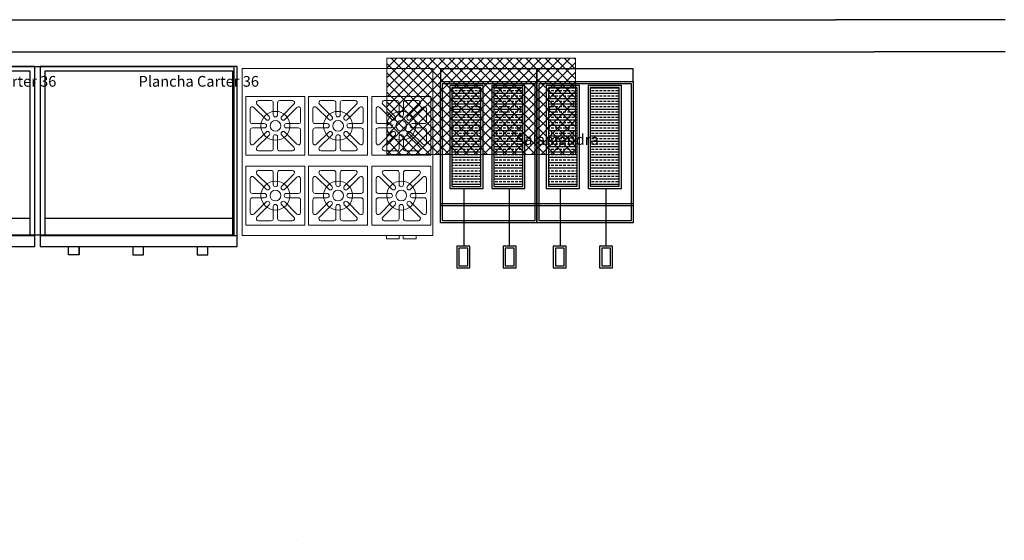
# Model space of a CAD drawing. Units: millimetres. Extents: x 1977.8 to 2033.7, y 2680.7 to 2722.2.
# Drawn here: x 2014.8 to 2019.4, y 2708.5 to 2710.9 of the extents above; entities that cross this region are included whole.
import ezdxf

# ---------------------------------------------------------------- set-up
doc = ezdxf.new("R2010")
doc.units = ezdxf.units.MM
doc.layers.add('EQUIPO', color=56, linetype='Continuous')
doc.layers.add('muebles', color=7, linetype='Continuous', lineweight=5, true_color=0x9e9e9e)
doc.styles.add('CITYBLUEPRINT', font='cibt____.pfb')

# ---------------------------------------------------------------- blocks, each defined once
blk = doc.blocks.new('Plancha 36')
for points in [[(597.7275, 428.8987), (597.7275, 429.7387), (596.8075, 429.7387), (596.8075, 428.8987)], [(596.9897, 428.8987), (596.9897, 428.8587)]]:
    blk.add_lwpolyline(points, close=True)
for points in [[(596.8303, 428.9487), (596.8303, 429.7187), (597.7047, 429.7187), (597.7047, 428.9487)], [(597.7047, 429.0287), (596.8303, 429.0287)], [(597.7275, 428.9487), (596.8075, 428.9487)], [(596.9897, 428.8587), (596.9397, 428.8587), (596.9397, 428.8987)], [(597.2397, 428.8987), (597.2397, 428.8587), (597.2897, 428.8587), (597.2897, 428.8987)], [(597.5397, 428.8987), (597.5397, 428.8587), (597.5897, 428.8587), (597.5897, 428.8987)]]:
    blk.add_lwpolyline(points)
at = {"style": 'CITYBLUEPRINT'}
blk.add_text('Plancha Carter 36', height=0.05, dxfattribs=at).set_placement((597.2669, 429.6444))
blk = doc.blocks.new('estufaa')
at = {"lineweight": 13}
for points in [[(1079.8752, 873.118), (1079.8752, 872.338), (1080.7652, 872.338), (1080.7652, 873.118)], [(1080.168, 872.9884), (1080.168, 872.7134), (1079.893, 872.7134), (1079.893, 872.9884)], [(1080.1852, 872.9884), (1080.4602, 872.9884), (1080.4602, 872.7134), (1080.1852, 872.7134)], [(1080.7552, 872.9884), (1080.7552, 872.7134), (1080.4802, 872.7134), (1080.4802, 872.9884)], [(1080.168, 872.6626), (1080.168, 872.3876), (1079.893, 872.3876), (1079.893, 872.6626)], [(1080.1852, 872.6626), (1080.4602, 872.6626), (1080.4602, 872.3876), (1080.1852, 872.3876), (1080.4602, 872.3876), (1080.1852, 872.3876)], [(1080.7552, 872.3876), (1080.4802, 872.3876), (1080.4802, 872.6626), (1080.7552, 872.6626)], [(1080.168, 872.3876), (1079.893, 872.3876)]]:
    blk.add_lwpolyline(points, close=True, dxfattribs=at)
for points in [[(1080.0597, 872.8075), (1080.1167, 872.7504, -0.668179), (1080.1097, 872.7334), (1080.0505, 872.7334, -0.414214), (1080.0405, 872.7434), (1080.0405, 872.7995, 1), (1080.0205, 872.7995), (1080.0205, 872.7434, -0.414214), (1080.0105, 872.7334), (1079.9512, 872.7334, -0.668179), (1079.9442, 872.7504), (1080.0012, 872.8075, 1), (1079.9871, 872.8216), (1079.93, 872.7646, -0.668179), (1079.913, 872.7716), (1079.913, 872.8309, -0.414214), (1079.923, 872.8409), (1079.9791, 872.8409, 1), (1079.9791, 872.8609), (1079.923, 872.8609, -0.414214), (1079.913, 872.8709), (1079.913, 872.9301, -0.668179), (1079.93, 872.9371), (1079.9871, 872.8801, 1), (1080.0012, 872.8943), (1079.9442, 872.9513, -0.668179), (1079.9512, 872.9684), (1080.0105, 872.9684, -0.414214), (1080.0205, 872.9584), (1080.0205, 872.9022, 1), (1080.0405, 872.9022), (1080.0405, 872.9584, -0.414214), (1080.0505, 872.9684), (1080.1097, 872.9684, -0.668179), (1080.1167, 872.9513), (1080.0597, 872.8943, 1), (1080.0739, 872.8801), (1080.1309, 872.9371, -0.668179), (1080.148, 872.9301), (1080.148, 872.8709, -0.414214), (1080.138, 872.8609), (1080.0818, 872.8609, 1), (1080.0818, 872.8409), (1080.138, 872.8409, -0.414214), (1080.148, 872.8309), (1080.148, 872.7716, -0.668179), (1080.1309, 872.7646), (1080.0739, 872.8216, 1)], [(1080.2052, 872.8309, -0.414214), (1080.2152, 872.8409), (1080.2713, 872.8409, 1), (1080.2713, 872.8609), (1080.2152, 872.8609, -0.414214), (1080.2052, 872.8709), (1080.2052, 872.9301, -0.668179), (1080.2223, 872.9371), (1080.2793, 872.8801, 1), (1080.2934, 872.8943), (1080.2364, 872.9513, -0.668179), (1080.2435, 872.9684), (1080.3027, 872.9684, -0.414214), (1080.3127, 872.9584), (1080.3127, 872.9022, 1), (1080.3327, 872.9022), (1080.3327, 872.9584, -0.414214), (1080.3427, 872.9684), (1080.4019, 872.9684, -0.668179), (1080.409, 872.9513), (1080.3519, 872.8943, 1), (1080.3661, 872.8801), (1080.4231, 872.9371, -0.668179), (1080.4402, 872.9301), (1080.4402, 872.8709, -0.414214), (1080.4302, 872.8609), (1080.3741, 872.8609, 1), (1080.3741, 872.8409), (1080.4302, 872.8409, -0.414214), (1080.4402, 872.8309), (1080.4402, 872.7716, -0.668179), (1080.4231, 872.7646), (1080.3661, 872.8216, 1), (1080.3519, 872.8075), (1080.409, 872.7504, -0.668179), (1080.4019, 872.7334), (1080.3427, 872.7334, -0.414214), (1080.3327, 872.7434), (1080.3327, 872.7995, 1), (1080.3127, 872.7995), (1080.3127, 872.7434, -0.414214), (1080.3027, 872.7334), (1080.2435, 872.7334, -0.668179), (1080.2364, 872.7504), (1080.2934, 872.8075, 1), (1080.2793, 872.8216), (1080.2223, 872.7646, -0.668179), (1080.2052, 872.7716)], [(1080.7352, 872.7716), (1080.7352, 872.8309, 0.414214), (1080.7252, 872.8409), (1080.6691, 872.8409, -1), (1080.6691, 872.8609), (1080.7252, 872.8609, 0.414214), (1080.7352, 872.8709), (1080.7352, 872.9301, 0.668179), (1080.7181, 872.9371), (1080.6611, 872.8801, -1), (1080.6469, 872.8943), (1080.704, 872.9513, 0.668179), (1080.6969, 872.9684), (1080.6377, 872.9684, 0.414214), (1080.6277, 872.9584), (1080.6277, 872.9022, -1), (1080.6077, 872.9022), (1080.6077, 872.9584, 0.414214), (1080.5977, 872.9684), (1080.5385, 872.9684, 0.668179), (1080.5314, 872.9513), (1080.5884, 872.8943, -1), (1080.5743, 872.8801), (1080.5173, 872.9371, 0.668179), (1080.5002, 872.9301), (1080.5002, 872.8709, 0.414214), (1080.5102, 872.8609), (1080.5663, 872.8609, -1), (1080.5663, 872.8409), (1080.5102, 872.8409, 0.414214), (1080.5002, 872.8309), (1080.5002, 872.7716, 0.668179), (1080.5173, 872.7646), (1080.5743, 872.8216, -1), (1080.5884, 872.8075), (1080.5314, 872.7504, 0.668179), (1080.5385, 872.7334), (1080.5977, 872.7334, 0.414214), (1080.6077, 872.7434), (1080.6077, 872.7995, -1), (1080.6277, 872.7995), (1080.6277, 872.7434, 0.414214), (1080.6377, 872.7334), (1080.6969, 872.7334, 0.668179), (1080.704, 872.7504), (1080.6469, 872.8075, -1), (1080.6611, 872.8216), (1080.7181, 872.7646, 0.668179)], [(1080.0597, 872.5685), (1080.1167, 872.6255, 0.668179), (1080.1097, 872.6426), (1080.0505, 872.6426, 0.414214), (1080.0405, 872.6326), (1080.0405, 872.5764, -1), (1080.0205, 872.5764), (1080.0205, 872.6326, 0.414214), (1080.0105, 872.6426), (1079.9512, 872.6426, 0.668179), (1079.9442, 872.6255), (1080.0012, 872.5685, -1), (1079.9871, 872.5543), (1079.93, 872.6113, 0.668179), (1079.913, 872.6043), (1079.913, 872.5451, 0.414214), (1079.923, 872.5351), (1079.9791, 872.5351, -1), (1079.9791, 872.5151), (1079.923, 872.5151, 0.414214), (1079.913, 872.5051), (1079.913, 872.4458, 0.668179), (1079.93, 872.4388), (1079.9871, 872.4958, -1), (1080.0012, 872.4817), (1079.9442, 872.4246, 0.668179), (1079.9512, 872.4076), (1080.0105, 872.4076, 0.414214), (1080.0205, 872.4176), (1080.0205, 872.4737, -1), (1080.0405, 872.4737), (1080.0405, 872.4176, 0.414214), (1080.0505, 872.4076), (1080.1097, 872.4076, 0.668179), (1080.1167, 872.4246), (1080.0597, 872.4817, -1), (1080.0739, 872.4958), (1080.1309, 872.4388, 0.668179), (1080.148, 872.4458), (1080.148, 872.5051, 0.414214), (1080.138, 872.5151), (1080.0818, 872.5151, -1), (1080.0818, 872.5351), (1080.138, 872.5351, 0.414214), (1080.148, 872.5451), (1080.148, 872.6043, 0.668179), (1080.1309, 872.6113), (1080.0739, 872.5543, -1)], [(1080.3519, 872.5685), (1080.409, 872.6255, 0.668179), (1080.4019, 872.6426), (1080.3427, 872.6426, 0.414214), (1080.3327, 872.6326), (1080.3327, 872.5764, -1), (1080.3127, 872.5764), (1080.3127, 872.6326, 0.414214), (1080.3027, 872.6426), (1080.2435, 872.6426, 0.668179), (1080.2364, 872.6255), (1080.2934, 872.5685, -1), (1080.2793, 872.5543), (1080.2223, 872.6113, 0.668179), (1080.2052, 872.6043), (1080.2052, 872.5451, 0.414214), (1080.2152, 872.5351), (1080.2713, 872.5351, -1), (1080.2713, 872.5151), (1080.2152, 872.5151, 0.414214), (1080.2052, 872.5051), (1080.2052, 872.4458, 0.668179), (1080.2223, 872.4388), (1080.2793, 872.4958, -1), (1080.2934, 872.4817), (1080.2364, 872.4246, 0.668179), (1080.2435, 872.4076), (1080.3027, 872.4076, 0.414214), (1080.3127, 872.4176), (1080.3127, 872.4737, -1), (1080.3327, 872.4737), (1080.3327, 872.4176, 0.414214), (1080.3427, 872.4076), (1080.4019, 872.4076, 0.668179), (1080.409, 872.4246), (1080.3519, 872.4817, -1), (1080.3661, 872.4958), (1080.4231, 872.4388, 0.668179), (1080.4402, 872.4458), (1080.4402, 872.5051, 0.414214), (1080.4302, 872.5151), (1080.3741, 872.5151, -1), (1080.3741, 872.5351), (1080.4302, 872.5351, 0.414214), (1080.4402, 872.5451), (1080.4402, 872.6043, 0.668179), (1080.4231, 872.6113), (1080.3661, 872.5543, -1)], [(1080.7181, 872.6113), (1080.6611, 872.5543, -1), (1080.6469, 872.5685), (1080.704, 872.6255, 0.668179), (1080.6969, 872.6426), (1080.6377, 872.6426, 0.414214), (1080.6277, 872.6326), (1080.6277, 872.5764, -1), (1080.6077, 872.5764), (1080.6077, 872.6326, 0.414214), (1080.5977, 872.6426), (1080.5385, 872.6426, 0.668179), (1080.5314, 872.6255), (1080.5884, 872.5685, -1), (1080.5743, 872.5543), (1080.5173, 872.6113, 0.668179), (1080.5002, 872.6043), (1080.5002, 872.5451, 0.414214), (1080.5102, 872.5351), (1080.5663, 872.5351, -1), (1080.5663, 872.5151), (1080.5102, 872.5151, 0.414214), (1080.5002, 872.5051), (1080.5002, 872.4458, 0.668179), (1080.5173, 872.4388), (1080.5743, 872.4958, -1), (1080.5884, 872.4817), (1080.5314, 872.4246, 0.668179), (1080.5385, 872.4076), (1080.5977, 872.4076, 0.414214), (1080.6077, 872.4176), (1080.6077, 872.4737, -1), (1080.6277, 872.4737), (1080.6277, 872.4176, 0.414214), (1080.6377, 872.4076), (1080.6969, 872.4076, 0.668179), (1080.704, 872.4246), (1080.6469, 872.4817, -1), (1080.6611, 872.4958), (1080.7181, 872.4388, 0.668179), (1080.7352, 872.4458), (1080.7352, 872.5051, 0.414214), (1080.7252, 872.5151), (1080.6691, 872.5151, -1), (1080.6691, 872.5351), (1080.7252, 872.5351, 0.414214), (1080.7352, 872.5451), (1080.7352, 872.6043, 0.668179)]]:
    blk.add_lwpolyline(points, format="xyb", close=True, dxfattribs=at)
for points in [[(1080.6084, 872.338), (1080.6084, 872.323), (1080.5484, 872.323), (1080.5484, 872.338)], [(1080.687, 872.338), (1080.687, 872.323), (1080.627, 872.323), (1080.627, 872.338)]]:
    blk.add_lwpolyline(points, dxfattribs=at)
for centre, radius in [((1080.0305, 872.8509), 0.0675), ((1080.3227, 872.8509), 0.0675), ((1080.6177, 872.8509), 0.0675), ((1080.0305, 872.8509), 0.025), ((1080.3227, 872.8509), 0.025), ((1080.6177, 872.8509), 0.025), ((1080.0305, 872.5251), 0.0675), ((1080.3227, 872.5251), 0.0675), ((1080.6177, 872.5251), 0.0675), ((1080.0305, 872.5251), 0.025), ((1080.3227, 872.5251), 0.025), ((1080.6177, 872.5251), 0.025)]:
    blk.add_circle(centre, radius, dxfattribs=at)
blk = doc.blocks.new('salamandra')
at = {"lineweight": 5}
h = blk.add_hatch(dxfattribs=at)
h.set_pattern_fill('ANSI37', color=256, scale=0.01, angle=270, style=0)
h.set_pattern_definition([(315, (-1951.925813, -634.184875), (0.0224506403, 0.0224506403), []), (45, (-1951.925813, -634.184875), (-0.0224506403, 0.0224506403), [])])
h.paths.add_polyline_path([(602.197, 429.7588), (603.077, 429.7588), (603.077, 429.3088), (602.197, 429.3088)])
blk.add_lwpolyline([(602.197, 429.7588), (603.077, 429.7588), (603.077, 429.3088), (602.197, 429.3088), (602.197, 429.7588)], dxfattribs=at)
at = {"lineweight": 5, "style": 'CITYBLUEPRINT'}
blk.add_text('Salamandra', height=0.05, dxfattribs=at).set_placement((602.7986, 429.3534))
blk = doc.blocks.new('Freidora')
h = blk.add_hatch()
h.set_pattern_fill('BRASS', color=256, scale=0.1, angle=180, style=0)
h.set_pattern_definition([(180, (492.267248, 790.32829), (-3e-18, -0.025), []), (180, (492.267248, 790.31579), (-3e-18, -0.025), [0.0125, -0.00625])])
h.paths.add_polyline_path([(489.336, 785.1676), (489.2009, 785.1676), (489.2009, 785.6286), (489.336, 785.6286)])
h.paths.add_polyline_path([(489.5318, 785.1676), (489.3968, 785.1676), (489.3968, 785.6286), (489.5318, 785.6286)])
for points in [[(489.2848, 785.9076), (489.2236, 785.9076), (489.2236, 786.0095), (489.2848, 786.0095)], [(489.2748, 785.9176), (489.2336, 785.9176), (489.2336, 785.9995), (489.2748, 785.9995)], [(489.501, 785.9076), (489.4398, 785.9076), (489.4398, 786.0095), (489.501, 786.0095)], [(489.491, 785.9176), (489.4498, 785.9176), (489.4498, 785.9995), (489.491, 785.9995)], [(489.5974, 785.7991), (489.1474, 785.7991), (489.1474, 785.1391), (489.5974, 785.1391)], [(489.5874, 785.7891), (489.1574, 785.7891), (489.1574, 785.1491), (489.5874, 785.1491)], [(489.346, 785.1576), (489.1909, 785.1576), (489.1909, 785.6386), (489.346, 785.6386)], [(489.336, 785.1676), (489.2009, 785.1676), (489.2009, 785.6286), (489.336, 785.6286)], [(489.5418, 785.1576), (489.3868, 785.1576), (489.3868, 785.6386), (489.5418, 785.6386)], [(489.5318, 785.1676), (489.3968, 785.1676), (489.3968, 785.6286), (489.5318, 785.6286)]]:
    blk.add_lwpolyline(points, close=True)
for points in [[(489.2562, 785.6386), (489.2562, 785.9035)], [(489.4684, 785.6386), (489.4684, 785.9035)], [(489.5974, 785.7201), (489.1487, 785.7201)], [(489.5974, 785.7101), (489.1487, 785.7101)], [(489.5974, 785.1391), (489.5974, 785.0802), (489.1474, 785.0802), (489.1474, 785.1391)]]:
    blk.add_lwpolyline(points)

msp = doc.modelspace()

# ---------------------------------------------------------------- linework, layer by layer
for p, q in [((2011.4446, 2710.884), (2018.6445, 2710.884)), ((2018.8245, 2710.884), (2018.6445, 2710.884)), ((2019.4357, 2710.884), (2018.8245, 2710.884)), ((2011.4446, 2710.734), (2018.8245, 2710.734)), ((2019.4357, 2710.734), (2018.8245, 2710.734))]:
    msp.add_line(p, q)
at = {"layer": 'EQUIPO', "linetype": 'Continuous', "lineweight": 30, "ltscale": 0.01}
msp.add_lwpolyline([(2013.9873, 2710.6654), (2015.8373, 2710.6654), (2015.8373, 2709.878), (2013.9873, 2709.878)], close=True, dxfattribs=at)
at = {"layer": 'muebles', "color": 7}
for p, q in [((2016.1326, 2708.4543), (2016.1319, 2708.4543)), ((2016.1319, 2708.4543), (2016.1319, 2708.4531)), ((2016.1319, 2708.4531), (2016.1326, 2708.4531)), ((2016.132, 2708.4543), (2016.132, 2708.4531)), ((2016.1326, 2708.4542), (2016.132, 2708.4542)), ((2016.1326, 2708.4542), (2016.132, 2708.4542)), ((2016.132, 2708.4531), (2016.132, 2708.4542)), ((2016.132, 2708.4542), (2016.132, 2708.4531)), ((2016.132, 2708.4542), (2016.132, 2708.4542)), ((2016.132, 2708.4541), (2016.132, 2708.4538)), ((2016.132, 2708.4537), (2016.1322, 2708.4538)), ((2016.132, 2708.4537), (2016.1322, 2708.4538)), ((2016.132, 2708.4536), (2016.132, 2708.4537)), ((2016.132, 2708.4537), (2016.132, 2708.4537)), ((2016.132, 2708.4537), (2016.132, 2708.4537)), ((2016.132, 2708.4537), (2016.132, 2708.4537)), ((2016.132, 2708.4536), (2016.132, 2708.4536)), ((2016.132, 2708.4536), (2016.1322, 2708.4535)), ((2016.132, 2708.4536), (2016.1322, 2708.4535)), ((2016.132, 2708.4536), (2016.132, 2708.4536)), ((2016.132, 2708.4535), (2016.132, 2708.4532)), ((2016.132, 2708.4531), (2016.1326, 2708.4531)), ((2016.132, 2708.4531), (2016.1326, 2708.4531)), ((2016.132, 2708.4531), (2016.132, 2708.4531)), ((2016.1324, 2708.4542), (2016.1321, 2708.4542)), ((2016.1321, 2708.4537), (2016.1324, 2708.4537)), ((2016.1324, 2708.4536), (2016.1321, 2708.4536)), ((2016.1324, 2708.4536), (2016.1321, 2708.4536)), ((2016.1321, 2708.4531), (2016.1324, 2708.4531)), ((2016.1321, 2708.4531), (2016.1324, 2708.4531)), ((2016.1322, 2708.4538), (2016.1322, 2708.4538)), ((2016.1322, 2708.4538), (2016.1322, 2708.4538)), ((2016.1322, 2708.4538), (2016.1322, 2708.4538)), ((2016.1322, 2708.4535), (2016.1322, 2708.4535)), ((2016.1322, 2708.4535), (2016.1322, 2708.4535)), ((2016.1322, 2708.4535), (2016.1322, 2708.4535)), ((2016.1322, 2708.4535), (2016.1322, 2708.4535)), ((2016.1325, 2708.4538), (2016.1325, 2708.4541)), ((2016.1325, 2708.4532), (2016.1325, 2708.4535)), ((2016.1326, 2708.4531), (2016.1326, 2708.4542)), ((2016.1326, 2708.4531), (2016.1326, 2708.4542)), ((2016.1326, 2708.4542), (2016.1326, 2708.4542)), ((2016.1326, 2708.4531), (2016.1326, 2708.4531))]:
    msp.add_line(p, q, dxfattribs=at)
for centre, radius in [((2016.132, 2708.4537), 0.000014), ((2016.132, 2708.4537), 0.0000233), ((2016.132, 2708.4536), 0.000014), ((2016.1321, 2708.4538), 0.00004), ((2016.1321, 2708.4538), 0.00003), ((2016.1321, 2708.4535), 0.00004), ((2016.1321, 2708.4535), 0.00003)]:
    msp.add_circle(centre, radius, dxfattribs=at)
for centre, radius, start, end in [((2016.1321, 2708.4541), 0.0001, 90, 180), ((2016.1321, 2708.4538), 0.0001, 180, 270), ((2016.132, 2708.4537), 0.0000175, 360, 180), ((2016.1321, 2708.4535), 0.0001, 90, 180), ((2016.132, 2708.4536), 0.0000175, 180, 360), ((2016.1321, 2708.4532), 0.0001, 180, 270), ((2016.1322, 2708.4538), 0.0000107, 327.8475, 129.7812), ((2016.1322, 2708.4538), 0.0000113, 273.5857, 176.4143), ((2016.1322, 2708.4538), 0.0000085, 315, 135), ((2016.1324, 2708.4541), 0.0001, 360, 90), ((2016.1324, 2708.4538), 0.0001, 270, 360), ((2016.1324, 2708.4535), 0.0001, 360, 90), ((2016.1324, 2708.4532), 0.0001, 270, 360)]:
    msp.add_arc(centre, radius, start, end, dxfattribs=at)

# ---------------------------------------------------------------- block references
at = {"layer": 'EQUIPO', "lineweight": 5}
msp.add_blockref('salamandra', (1414.3533, 2280.946), dxfattribs=at)
at = {"layer": 'EQUIPO'}
for p in [(1417.1798, 2280.9267), (1418.1252, 2280.9267)]:
    msp.add_blockref('Plancha 36', p, dxfattribs=at)
at = {"layer": 'EQUIPO', "lineweight": 13}
msp.add_blockref('estufaa', (936.0003, 1837.5376), dxfattribs=at)
at = {"layer": 'EQUIPO', "xscale": -1, "rotation": 180.0005169059626}
for p in [(1527.6462, 3495.73), (1528.0962, 3495.7301)]:
    msp.add_blockref('Freidora', p, dxfattribs=at)

doc.saveas('drawing.dxf')
